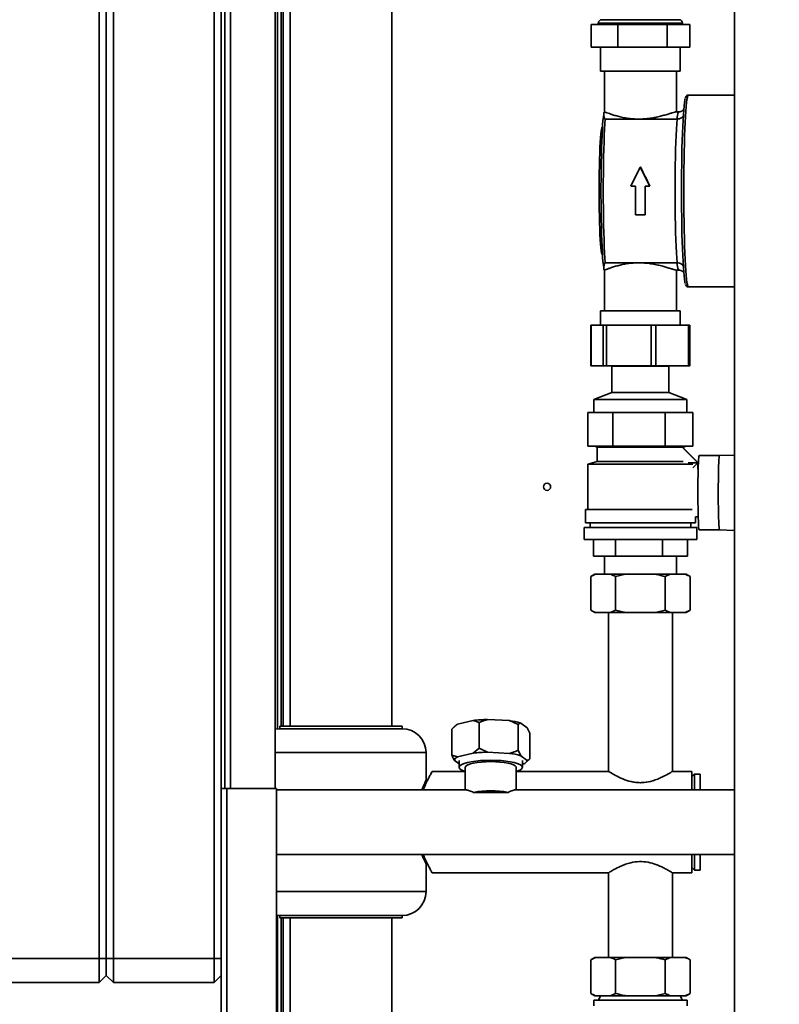
# Paper-space layout 'Blatt2' of a CAD drawing. Units: millimetres. Extents: x 0 to 4200, y 0 to 2970.
# Drawn here: x 720 to 1038, y 1790 to 2201 of the extents above; entities that cross this region are included whole.
import ezdxf

# ---------------------------------------------------------------- set-up
doc = ezdxf.new("R2010")
doc.units = ezdxf.units.MM
doc.layers.add('1', color=7, linetype='Continuous')
doc.styles.add('SLDTEXTSTYLE1', font='TXT', dxfattribs={"width": 0.605})
doc.dimstyles.new('SLDDIMSTYLE0', dxfattribs={"dimtxt": 35, "dimasz": 25, "dimexe": 0, "dimexo": 0.0625, "dimgap": 8.75, "dimtad": 1, "dimdec": 1, "dimrnd": 1e-09, "dimzin": 12, "dimdsep": 46, "dimtxsty": 'SLDTEXTSTYLE1', "dimsah": 1, "dimcen": 0.09, "dimadec": 0, "dimazin": 3, "dimtfac": 1, "dimtdec": 1, "dimtofl": 0, "dimtmove": 0, "dimatfit": 3, "dimfxl": 1, "dimfrac": 2, "dimtolj": 1, "dimtzin": 12, "dimarcsym": 0})

# ---------------------------------------------------------------- blocks, each defined once
blk = doc.blocks.new('_D_6')
at = {"layer": '1', "ltscale": 10}
for p, q in [((1377.54, 1836.96), (1377.54, 1454.96)), ((1377.54, 1464.96), (979.54, 1464.96))]:
    blk.add_line(p, q, dxfattribs=at)
for points in [[(979.54, 1464.96), (1004.54, 1460.96), (1004.54, 1468.96)], [(1377.54, 1464.96), (1352.54, 1468.96), (1352.54, 1460.96)]]:
    blk.add_solid(points, dxfattribs=at)
at = {"layer": '1', "ltscale": 10, "insert": (1138.44, 1510.08), "char_height": 35, "attachment_point": 1, "style": 'SLDTEXTSTYLE1'}
blk.add_mtext('398', dxfattribs=at)

psp = doc.layouts.new('Blatt2')

# ---------------------------------------------------------------- linework, layer by layer
at = {"color": 7, "linetype": 'Continuous', "lineweight": 35, "ltscale": 10}
for p, q in [((1018.79, 2425.46), (1018.79, 1664.46)), ((753.54, 1808.96), (753.54, 2387.96)), ((756.54, 2387.96), (756.54, 1808.96)), ((759.54, 2387.96), (759.54, 1808.96)), ((801.54, 1808.96), (801.54, 2387.96)), ((875.74, 1905.96), (875.74, 2331.51)), ((804.54, 2329.96), (804.54, 1879.96)), ((806.04, 1879.96), (806.04, 2329.96)), ((827.04, 1879.96), (827.04, 2329.96)), ((828.04, 1904.91), (828.04, 2328.11)), ((829.54, 1905.96), (829.54, 2328.11)), ((833.34, 2328.11), (833.34, 1905.96)), ((961.94, 2199.46), (961.94, 2198.96)), ((963.44, 2200.96), (995.64, 2200.96)), ((997.14, 2198.96), (997.14, 2199.46)), ((958.91, 2198.96), (958.91, 2189.46)), ((958.91, 2198.96), (970.06, 2198.96)), ((970.06, 2198.96), (970.06, 2189.46)), ((970.06, 2198.96), (990.69, 2198.96)), ((990.69, 2198.96), (990.69, 2189.46)), ((990.69, 2198.96), (1000.17, 2198.96)), ((1000.17, 2198.96), (1000.17, 2189.46)), ((958.91, 2189.46), (970.06, 2189.46)), ((962.92, 2189.46), (962.92, 2179.46)), ((970.06, 2189.46), (990.69, 2189.46)), ((990.69, 2189.46), (1000.17, 2189.46)), ((996.17, 2179.46), (996.17, 2189.46)), ((962.92, 2179.46), (978.76, 2179.46)), ((964.54, 2179.46), (964.54, 2162.46)), ((978.76, 2179.46), (996.17, 2179.46)), ((994.54, 2162.46), (994.54, 2179.46)), ((1018.79, 2169.46), (999.52, 2169.46)), ((964.49, 2162.46), (964.56, 2162.46)), ((994.38, 2162.46), (995.45, 2162.46)), ((978.83, 2159.46), (964.85, 2159.46)), ((994.82, 2159.46), (978.83, 2159.46)), ((963.7, 2156.17), (963.49, 2155.92)), ((975.46, 2131.46), (979.46, 2139.46)), ((979.46, 2139.46), (983.46, 2131.46)), ((979.58, 2139.46), (979.46, 2139.46)), ((977.46, 2131.46), (975.46, 2131.46)), ((977.46, 2119.46), (977.46, 2131.46)), ((983.46, 2131.46), (981.46, 2131.46)), ((981.46, 2131.46), (981.46, 2119.46)), ((983.5, 2131.46), (983.46, 2131.46)), ((981.46, 2119.46), (977.46, 2119.46)), ((981.57, 2119.46), (981.46, 2119.46)), ((963.49, 2103.01), (963.7, 2102.75)), ((964.56, 2096.46), (964.49, 2096.46)), ((964.54, 2096.46), (964.54, 2079.46)), ((978.83, 2099.46), (964.85, 2099.46)), ((994.82, 2099.46), (978.83, 2099.46)), ((995.45, 2096.46), (994.38, 2096.46)), ((994.54, 2079.46), (994.54, 2096.46)), ((999.52, 2089.46), (1018.79, 2089.46)), ((962.92, 2079.46), (962.92, 2073.46)), ((996.17, 2079.46), (962.92, 2079.46)), ((996.17, 2073.46), (996.17, 2079.46)), ((958.85, 2073.46), (958.85, 2056.46)), ((958.85, 2073.46), (958.92, 2073.46)), ((958.92, 2073.46), (958.92, 2056.46)), ((958.92, 2073.46), (963.96, 2073.46)), ((963.96, 2056.46), (963.96, 2073.46)), ((963.96, 2073.46), (965.38, 2073.46)), ((965.38, 2073.46), (965.38, 2056.46)), ((965.38, 2073.46), (984.07, 2073.46)), ((984.07, 2056.46), (984.07, 2073.46)), ((984.07, 2073.46), (986, 2073.46)), ((986, 2073.46), (986, 2056.46)), ((986, 2073.46), (999.65, 2073.46)), ((999.65, 2056.46), (999.65, 2073.46)), ((999.65, 2073.46), (1000.23, 2073.46)), ((1000.23, 2056.46), (1000.23, 2073.46)), ((958.92, 2056.46), (958.85, 2056.46)), ((958.92, 2056.46), (963.96, 2056.46)), ((965.38, 2056.46), (963.96, 2056.46)), ((965.38, 2056.46), (984.07, 2056.46)), ((967.38, 2056.46), (967.64, 2056.27)), ((967.64, 2056.27), (967.64, 2045.27)), ((982.64, 2056.27), (967.64, 2056.27)), ((991.44, 2056.27), (982.64, 2056.27)), ((986, 2056.46), (984.07, 2056.46)), ((986, 2056.46), (999.65, 2056.46)), ((991.44, 2056.27), (991.7, 2056.46)), ((991.44, 2045.27), (991.44, 2056.27)), ((1000.23, 2056.46), (999.65, 2056.46)), ((967.64, 2045.27), (960.14, 2042.46)), ((982.64, 2045.27), (967.64, 2045.27)), ((991.44, 2045.27), (982.64, 2045.27)), ((998.94, 2042.46), (991.44, 2045.27)), ((960.14, 2042.46), (960.14, 2036.96)), ((984.6, 2042.46), (960.14, 2042.46)), ((998.94, 2042.46), (984.6, 2042.46)), ((998.94, 2036.96), (998.94, 2042.46)), ((957.61, 2036.96), (957.61, 2022.96)), ((957.61, 2036.96), (960.94, 2036.96)), ((964.64, 2036.96), (960.94, 2036.96)), ((964.64, 2036.96), (967.97, 2036.96)), ((967.97, 2022.96), (967.97, 2036.96)), ((967.97, 2036.96), (975.02, 2036.96)), ((982.85, 2036.96), (975.02, 2036.96)), ((982.85, 2036.96), (989.9, 2036.96)), ((989.9, 2036.96), (989.9, 2022.96)), ((989.9, 2036.96), (993.62, 2036.96)), ((997.75, 2036.96), (993.62, 2036.96)), ((997.75, 2036.96), (1001.47, 2036.96)), ((1001.47, 2036.96), (1001.47, 2022.96)), ((957.61, 2022.96), (967.97, 2022.96)), ((960.54, 2022.96), (961.54, 2022.46)), ((961.54, 2022.46), (961.54, 2016.46)), ((961.54, 2022.46), (997.54, 2022.46)), ((967.97, 2022.96), (989.9, 2022.96)), ((989.9, 2022.96), (1001.47, 2022.96)), ((997.54, 2022.46), (998.54, 2022.96)), ((997.54, 2022.04), (997.54, 2022.46)), ((1003.52, 2016), (997.42, 2022.1)), ((1003.61, 2016), (997.54, 2022.07)), ((1012.52, 2018.96), (1004.03, 2018.96)), ((1018.79, 2019.21), (1012.52, 2018.96)), ((961.54, 2016.46), (957.54, 2015.46)), ((957.54, 2015.46), (957.54, 1996.46)), ((1001.43, 2015.46), (957.54, 2015.46)), ((961.54, 2016.46), (997.42, 2016.46)), ((999.48, 2015.96), (999.48, 2015.95)), ((1003.48, 2015.96), (999.48, 2015.96)), ((1001.43, 2013.91), (1003.52, 2016)), ((1003.48, 2013.35), (1003.48, 2015.96)), ((1003.58, 2015.96), (1003.48, 2015.96)), ((1003.52, 2016), (1003.61, 2016)), ((1003.58, 2015.96), (1003.61, 2016)), ((1003.58, 2013.46), (1003.58, 2015.96)), ((1003.65, 2013.46), (1003.53, 2013.46)), ((956.54, 1996.46), (956.54, 1990.96)), ((956.54, 1996.46), (1001.16, 1996.46)), ((956.54, 1990.96), (1002.54, 1990.96)), ((958.54, 1990.96), (958.54, 1988.96)), ((1000.54, 1988.96), (1000.54, 1990.96)), ((1002.53, 1993.46), (1003.65, 1993.46)), ((1002.54, 1990.96), (1002.54, 1993.46)), ((956.04, 1988.96), (956.04, 1983.96)), ((956.04, 1988.96), (1003.04, 1988.96)), ((1003.04, 1983.96), (1003.04, 1988.96)), ((1004.03, 1987.96), (1012.52, 1987.96)), ((1012.52, 1987.96), (1018.79, 1987.71)), ((956.04, 1983.96), (1003.04, 1983.96)), ((959.92, 1983.96), (959.92, 1976.96)), ((969.19, 1976.96), (969.19, 1983.96)), ((988.81, 1983.96), (988.81, 1976.96)), ((999.16, 1983.96), (999.16, 1976.96)), ((959.92, 1976.96), (969.19, 1976.96)), ((964.54, 1976.96), (964.54, 1969.46)), ((969.19, 1976.96), (988.81, 1976.96)), ((988.81, 1976.96), (999.16, 1976.96)), ((994.54, 1969.46), (994.54, 1976.96)), ((960.49, 1969.46), (958.76, 1968.46)), ((960.83, 1969.46), (958.76, 1968.46)), ((960.83, 1969.46), (960.49, 1969.46)), ((967.07, 1969.46), (960.83, 1969.46)), ((973.3, 1969.46), (967.07, 1969.46)), ((973.3, 1969.46), (969.15, 1968.46)), ((985.79, 1969.46), (973.3, 1969.46)), ((992.01, 1969.46), (985.79, 1969.46)), ((992.01, 1969.46), (989.93, 1968.46)), ((998.25, 1969.46), (992.01, 1969.46)), ((998.59, 1969.46), (998.25, 1969.46)), ((1000.33, 1968.46), (998.59, 1969.46)), ((958.76, 1954.46), (958.76, 1968.46)), ((969.15, 1954.46), (969.15, 1968.46)), ((989.93, 1954.46), (989.93, 1968.46)), ((1000.33, 1954.46), (1000.33, 1968.46)), ((958.76, 1954.46), (960.49, 1953.46)), ((960.83, 1953.46), (960.49, 1953.46)), ((967.07, 1953.46), (960.83, 1953.46)), ((966.19, 1953.46), (966.19, 1887.16)), ((967.07, 1953.46), (969.15, 1954.46)), ((973.3, 1953.46), (967.07, 1953.46)), ((985.79, 1953.46), (973.3, 1953.46)), ((985.79, 1953.46), (989.93, 1954.46)), ((992.01, 1953.46), (985.79, 1953.46)), ((998.25, 1953.46), (992.01, 1953.46)), ((992.89, 1887.16), (992.89, 1953.46)), ((998.25, 1953.46), (1000.33, 1954.46)), ((998.59, 1953.46), (998.25, 1953.46)), ((998.59, 1953.46), (1000.33, 1954.46)), ((903.23, 1906.83), (909.65, 1908.38)), ((912.16, 1907.52), (912.16, 1896.8)), ((915.73, 1908.79), (924.89, 1908.32)), ((928.47, 1906.67), (924.89, 1908.32)), ((929.54, 1907.34), (932.28, 1905.32)), ((829.04, 1905.96), (829.04, 1904.96)), ((880.04, 1905.96), (829.04, 1905.96)), ((829.04, 1904.96), (880.04, 1904.96)), ((880.04, 1904.96), (880.04, 1905.96)), ((903.23, 1906.83), (900.73, 1904.76)), ((900.73, 1904.76), (900.73, 1894.05)), ((902.21, 1906.17), (900.8, 1904.83)), ((928.47, 1906.67), (928.47, 1895.95)), ((933.35, 1903.06), (932.28, 1905.32)), ((933.35, 1903.06), (933.35, 1892.35)), ((909.65, 1894.73), (912.16, 1896.8)), ((912.16, 1896.8), (915.73, 1895.15)), ((924.89, 1894.67), (915.73, 1895.15)), ((928.47, 1895.95), (929.54, 1893.7)), ((890.04, 1883.44), (890.04, 1894.96)), ((901.8, 1891.8), (903.82, 1890.3)), ((909.65, 1894.73), (903.23, 1893.19)), ((903.82, 1891.74), (903.82, 1888.81)), ((932.28, 1891.68), (929.54, 1893.7)), ((930.26, 1888.81), (930.26, 1891.74)), ((931.87, 1890.94), (933.28, 1892.28)), ((906.04, 1887.16), (892.58, 1887.16)), ((906.39, 1888.81), (906.39, 1879.41)), ((927.69, 1879.41), (927.69, 1888.81)), ((966.19, 1887.16), (928.04, 1887.16)), ((930.26, 1890.14), (930.85, 1890.28)), ((1001.04, 1887.16), (992.89, 1887.16)), ((1001.04, 1887.16), (1001.04, 1879.41)), ((1002.04, 1885.96), (1001.04, 1884.96)), ((1004.54, 1885.96), (1002.04, 1885.96)), ((1002.04, 1885.96), (1002.04, 1879.41)), ((1004.54, 1885.96), (1004.54, 1879.41)), ((804.54, 1879.96), (806.84, 1879.96)), ((804.54, 1647.26), (804.54, 1879.96)), ((806.84, 1647.97), (806.84, 1879.96)), ((827.54, 1879.96), (806.84, 1879.96)), ((827.54, 1668.67), (827.54, 1879.96)), ((906.91, 1879.41), (827.54, 1879.41)), ((1018.79, 1879.41), (927.17, 1879.41)), ((1018.79, 1879.5), (1014.79, 1879.5)), ((1014.79, 1879.41), (1014.79, 1879.5)), ((909.8, 1878.39), (915.31, 1878.39)), ((918.77, 1878.39), (924.28, 1878.39)), ((827.54, 1852.51), (1018.79, 1852.51)), ((1001.04, 1852.51), (1001.04, 1844.76)), ((1002.04, 1852.51), (1002.04, 1845.96)), ((1004.54, 1852.51), (1004.54, 1845.96)), ((1014.79, 1852.43), (1014.79, 1852.51)), ((1014.79, 1852.43), (1018.79, 1852.43)), ((890.04, 1836.96), (890.04, 1848.52)), ((1001.04, 1846.96), (1002.04, 1845.96)), ((1002.04, 1845.96), (1004.54, 1845.96)), ((892.57, 1844.76), (966.19, 1844.76)), ((966.19, 1844.76), (966.19, 1809.46)), ((992.89, 1809.46), (992.89, 1844.76)), ((992.89, 1844.76), (1001.04, 1844.76)), ((827.54, 1827.08), (829.04, 1826.96)), ((828.04, 1698.46), (828.04, 1827.01)), ((829.04, 1826.96), (829.04, 1825.96)), ((829.04, 1826.96), (880.04, 1826.96)), ((880.04, 1825.96), (829.04, 1825.96)), ((829.54, 1698.46), (829.54, 1825.96)), ((833.34, 1825.96), (833.34, 1674.96)), ((875.74, 1674.96), (875.74, 1825.96)), ((880.04, 1825.96), (880.04, 1826.96)), ((711.54, 1808.96), (753.54, 1808.96)), ((756.54, 1808.96), (753.54, 1808.96)), ((753.54, 1798.96), (753.54, 1808.96)), ((756.54, 1808.96), (756.54, 1801.96)), ((759.54, 1808.96), (756.54, 1808.96)), ((759.54, 1808.96), (759.54, 1798.96)), ((759.54, 1808.96), (801.54, 1808.96)), ((804.54, 1808.96), (801.54, 1808.96)), ((801.54, 1798.96), (801.54, 1808.96)), ((960.49, 1809.46), (958.76, 1808.46)), ((960.83, 1809.46), (958.76, 1808.46)), ((960.49, 1809.46), (960.83, 1809.46)), ((960.83, 1809.46), (967.07, 1809.46)), ((967.07, 1809.46), (973.3, 1809.46)), ((973.3, 1809.46), (969.15, 1808.46)), ((973.3, 1809.46), (985.79, 1809.46)), ((985.79, 1809.46), (992.01, 1809.46)), ((992.01, 1809.46), (989.93, 1808.46)), ((992.01, 1809.46), (998.25, 1809.46)), ((998.25, 1809.46), (998.59, 1809.46)), ((1000.33, 1808.46), (998.59, 1809.46)), ((958.76, 1808.46), (958.76, 1794.46)), ((969.15, 1808.46), (969.15, 1794.46)), ((989.93, 1808.46), (989.93, 1794.46)), ((1000.33, 1808.46), (1000.33, 1794.46)), ((756.54, 1801.96), (753.54, 1798.96)), ((759.54, 1798.96), (756.54, 1801.96)), ((804.54, 1801.96), (801.54, 1798.96)), ((753.54, 1798.96), (711.54, 1798.96)), ((801.54, 1798.96), (759.54, 1798.96)), ((958.76, 1794.46), (960.49, 1793.46)), ((960.49, 1793.46), (960.83, 1793.46)), ((960.83, 1793.46), (967.07, 1793.46)), ((962.92, 1793.46), (962.04, 1791.66)), ((967.07, 1793.46), (969.15, 1794.46)), ((967.07, 1793.46), (973.3, 1793.46)), ((973.3, 1793.46), (985.79, 1793.46)), ((985.79, 1793.46), (989.93, 1794.46)), ((985.79, 1793.46), (992.01, 1793.46)), ((992.01, 1793.46), (998.25, 1793.46)), ((997.04, 1791.66), (996.17, 1793.46)), ((998.25, 1793.46), (1000.33, 1794.46)), ((998.25, 1793.46), (998.59, 1793.46)), ((998.59, 1793.46), (1000.33, 1794.46)), ((960.04, 1791.66), (960.04, 1789.26)), ((999.04, 1791.66), (960.04, 1791.66)), ((999.04, 1789.26), (999.04, 1791.66))]:
    psp.add_line(p, q, dxfattribs=at)
at = {"color": 1, "linetype": 'Continuous', "lineweight": 35, "ltscale": 10}
for p, q in [((808.34, 1879.96), (808.34, 2329.96)), ((830.34, 1905.96), (830.34, 2328.11)), ((961.94, 2199.46), (997.14, 2199.46)), ((827.04, 1894.96), (890.04, 1894.96)), ((827.54, 1836.96), (890.04, 1836.96)), ((830.34, 1688.46), (830.34, 1825.96))]:
    psp.add_line(p, q, dxfattribs=at)
at = {"color": 7, "linetype": 'Continuous', "lineweight": 35, "ltscale": 10, "flags": 128}
for points in [[(998.28, 2090.8), (998.26, 2090.86), (998.09, 2091.56), (997.92, 2092.61), (997.76, 2093.99), (997.6, 2095.69), (997.45, 2097.69), (997.32, 2099.99), (997.19, 2102.55), (997.07, 2105.35), (996.97, 2108.38), (996.89, 2111.59), (996.81, 2114.97), (996.76, 2118.48), (996.71, 2122.08), (996.69, 2125.76), (996.68, 2129.46), (996.69, 2133.17), (996.71, 2136.84), (996.76, 2140.45), (996.81, 2143.96), (996.89, 2147.33), (996.97, 2150.55), (997.07, 2153.57), (997.19, 2156.38), (997.32, 2158.94), (997.45, 2161.23), (997.6, 2163.24), (997.76, 2164.94), (997.92, 2166.32), (998.09, 2167.36), (998.25, 2168.03)], [(964.36, 2096.59), (964.2, 2097.4), (964.05, 2098.54), (963.9, 2100.02), (963.76, 2101.8), (963.63, 2103.87), (963.52, 2106.21), (963.41, 2108.79), (963.32, 2111.59), (963.24, 2114.58), (963.17, 2117.72), (963.12, 2120.99), (963.09, 2124.34), (963.07, 2127.75), (963.07, 2131.18), (963.09, 2134.59), (963.12, 2137.94), (963.17, 2141.21), (963.24, 2144.35), (963.32, 2147.34), (963.41, 2150.14), (963.52, 2152.72), (963.63, 2155.06), (963.76, 2157.13), (963.9, 2158.91), (964.05, 2160.38), (964.2, 2161.53), (964.36, 2162.34)], [(964.85, 2159.46), (964.7, 2157.51), (964.57, 2155.24), (964.45, 2152.68), (964.34, 2149.87), (964.25, 2146.83), (964.17, 2143.59), (964.1, 2140.2), (964.06, 2136.69), (964.03, 2133.1), (964.02, 2129.46), (964.03, 2125.83), (964.06, 2122.24), (964.1, 2118.73), (964.17, 2115.33), (964.25, 2112.1), (964.34, 2109.06), (964.45, 2106.24), (964.57, 2103.69), (964.7, 2101.42), (964.85, 2099.46)], [(994.82, 2099.46), (994.67, 2101.42), (994.54, 2103.69), (994.41, 2106.24), (994.31, 2109.06), (994.21, 2112.1), (994.13, 2115.33), (994.07, 2118.73), (994.03, 2122.24), (994, 2125.83), (993.99, 2129.46), (994, 2133.1), (994.03, 2136.69), (994.07, 2140.2), (994.13, 2143.59), (994.21, 2146.83), (994.31, 2149.87), (994.41, 2152.68), (994.54, 2155.24), (994.67, 2157.51), (994.82, 2159.46)], [(963.49, 2155.92), (963.41, 2155.78), (963.27, 2155.25), (963.13, 2154.37), (963, 2153.14), (962.87, 2151.6), (962.76, 2149.76), (962.65, 2147.65), (962.56, 2145.29), (962.48, 2142.71), (962.41, 2139.96), (962.36, 2137.06), (962.33, 2134.06), (962.31, 2131), (962.31, 2127.92), (962.33, 2124.86), (962.36, 2121.86), (962.41, 2118.97), (962.48, 2116.21), (962.56, 2113.64), (962.65, 2111.28), (962.76, 2109.16), (962.87, 2107.32), (963, 2105.78), (963.13, 2104.56), (963.27, 2103.68), (963.41, 2103.14), (963.49, 2103.01)], [(981.51, 2131.46), (981.5, 2129.95), (981.51, 2128.43), (981.51, 2126.91), (981.52, 2125.4), (981.53, 2123.9), (981.54, 2122.4), (981.56, 2120.93), (981.57, 2119.46)], [(1004.03, 2018.96), (1003.95, 2018.78), (1003.88, 2018.24), (1003.81, 2017.35), (1003.74, 2016.14), (1003.69, 2014.63), (1003.63, 2012.86), (1003.59, 2010.87), (1003.56, 2008.7), (1003.54, 2006.41), (1003.53, 2004.06), (1003.54, 2001.69), (1003.55, 1999.36), (1003.58, 1997.12), (1003.61, 1995.04), (1003.66, 1993.15), (1003.71, 1991.51), (1003.78, 1990.14), (1003.84, 1989.09), (1003.92, 1988.37), (1003.99, 1988.01), (1004.03, 1987.96)], [(1012.52, 2018.96), (1012.45, 2018.78), (1012.37, 2018.24), (1012.3, 2017.35), (1012.24, 2016.14), (1012.18, 2014.63), (1012.13, 2012.86), (1012.09, 2010.87), (1012.06, 2008.7), (1012.04, 2006.41), (1012.03, 2004.06), (1012.03, 2001.69), (1012.05, 1999.36), (1012.07, 1997.12), (1012.11, 1995.04), (1012.15, 1993.15), (1012.21, 1991.51), (1012.27, 1990.14), (1012.34, 1989.09), (1012.41, 1988.37), (1012.49, 1988.01), (1012.52, 1987.96)], [(1012.52, 1987.96), (1012.49, 1988.01), (1012.41, 1988.37), (1012.34, 1989.09), (1012.27, 1990.14), (1012.21, 1991.51), (1012.15, 1993.15), (1012.11, 1995.04), (1012.07, 1997.12), (1012.05, 1999.36), (1012.03, 2001.69), (1012.03, 2004.06), (1012.04, 2006.41), (1012.06, 2008.7), (1012.09, 2010.87), (1012.13, 2012.86), (1012.18, 2014.63), (1012.24, 2016.14), (1012.3, 2017.35), (1012.37, 2018.24), (1012.45, 2018.78), (1012.52, 2018.96), (1012.52, 2018.96)], [(829.04, 1904.96), (827.09, 1904.77), (827.04, 1904.76)], [(917.04, 1891.79), (914.86, 1891.75), (912.75, 1891.63), (910.75, 1891.43), (908.92, 1891.16), (907.31, 1890.83), (905.97, 1890.44), (904.93, 1890.01), (904.23, 1889.54), (903.87, 1889.06), (903.87, 1888.57), (904.23, 1888.08), (904.93, 1887.62), (905.97, 1887.19), (906.39, 1887.05)], [(917.04, 1891.21), (915.08, 1891.17), (913.19, 1891.05), (911.43, 1890.85), (909.87, 1890.58), (908.54, 1890.26), (907.51, 1889.88), (906.8, 1889.47), (906.44, 1889.03), (906.39, 1888.81)], [(927.69, 1887.05), (928.11, 1887.19), (929.15, 1887.62), (929.86, 1888.08), (930.22, 1888.57), (930.22, 1889.06), (929.86, 1889.54), (929.15, 1890.01), (928.11, 1890.44), (926.77, 1890.83), (925.16, 1891.16), (923.33, 1891.43), (921.33, 1891.63), (919.22, 1891.75), (917.04, 1891.79)], [(927.69, 1888.81), (927.65, 1889.03), (927.28, 1889.47), (926.57, 1889.88), (925.54, 1890.26), (924.22, 1890.58), (922.65, 1890.85), (920.89, 1891.05), (919, 1891.17), (917.04, 1891.21)]]:
    psp.add_lwpolyline(points, dxfattribs=at)
at = {"color": 1, "linetype": 'Continuous', "lineweight": 35, "ltscale": 10, "flags": 128}
psp.add_lwpolyline([(999.52, 2169.46), (999.47, 2169.45), (999.3, 2169.19), (999.12, 2168.58), (998.95, 2167.62), (998.79, 2166.33), (998.63, 2164.71), (998.48, 2162.79), (998.33, 2160.57), (998.2, 2158.08), (998.08, 2155.33), (997.97, 2152.36), (997.88, 2149.19), (997.8, 2145.85), (997.73, 2142.36), (997.68, 2138.76), (997.65, 2135.07), (997.63, 2131.34), (997.63, 2127.59), (997.65, 2123.85), (997.68, 2120.17), (997.73, 2116.57), (997.8, 2113.08), (997.88, 2109.73), (997.97, 2106.56), (998.08, 2103.59), (998.2, 2100.85), (998.33, 2098.36), (998.48, 2096.14), (998.63, 2094.21), (998.79, 2092.6), (998.95, 2091.31), (999.12, 2090.35), (999.3, 2089.74), (999.47, 2089.47), (999.52, 2089.46)], dxfattribs=at)
at = {"color": 7, "linetype": 'Continuous', "lineweight": 35, "ltscale": 100}
psp.add_circle((940.54, 2005.96), 1.5, dxfattribs=at)
for centre, radius, start, end in [((963.44, 2199.46), 1.5, 90, 180), ((995.64, 2199.46), 1.5, 360, 90), ((964.53, 2162.28), 0.187, 104.0417, 161.9305), ((1000.85, 2159.75), 6.04, 153.2911, 182.701), ((964.53, 2096.64), 0.187, 198.0695, 255.9583), ((1000.85, 2099.18), 6.04, 177.299, 206.7089), ((916.72, 1849.85), 58.95, 90.9619, 96.8884), ((921.53, 1880.78), 27.74, 73.2268, 83.0457), ((880.04, 1894.96), 10, 0, 90), ((904.88, 1903.15), 4.03, 114.1491, 131.5437), ((916.72, 1836.21), 58.95, 90.9619, 96.8884), ((903.84, 1891.13), 2.14, 106.3662, 161.9752), ((921.53, 1867.14), 27.74, 73.2268, 83.0457), ((930.24, 1892.34), 2.14, 286.3662, 341.9752), ((917.04, 1838.72), 40.33, 79.6577, 100.3423), ((917.04, 1843.34), 35.09, 87.171, 92.829), ((880.04, 1836.96), 10, 270, 0)]:
    psp.add_arc(centre, radius, start, end, dxfattribs=at)
psp.add_ellipse((986.13, 2129.46), major_axis=(-17.24, 34.46), ratio=0.037726, start_param=1.257534, end_param=1.493859, dxfattribs=at)
at = {"color": 7, "linetype": 'Continuous', "lineweight": 35, "ltscale": 10}
for points, knots in [([(999.57, 2169.45), (999.55, 2169.45), (999.35, 2169.51), (998.93, 2169.32), (998.63, 2169.05), (998.45, 2168.75), (998.35, 2168.54), (998.31, 2168.37), (998.3, 2168.33)], [0, 0, 0, 0, 0.020965, 0.212399, 0.393615, 0.603629, 0.909716, 1, 1, 1, 1]), ([(964.36, 2162.34), (964.33, 2162.27), (964.24, 2162.04), (964.23, 2161.44), (964.3, 2160.71), (964.37, 2160.33), (964.44, 2160.05), (964.51, 2159.86), (964.56, 2159.72), (964.62, 2159.63), (964.66, 2159.57), (964.71, 2159.52), (964.75, 2159.49), (964.79, 2159.47), (964.82, 2159.46), (964.84, 2159.46), (964.85, 2159.46)], [0, 0, 0, 0, 0.177283, 0.571913, 0.710708, 0.804402, 0.867574, 0.910184, 0.938983, 0.958521, 0.97186, 0.981056, 0.990429, 0.994282, 0.99818, 1, 1, 1, 1]), ([(964.56, 2162.46), (964.64, 2162.45), (964.79, 2162.41), (965.5, 2162.15), (966.54, 2161.77), (967.91, 2161.29), (969.61, 2160.77), (971.63, 2160.25), (973.94, 2159.81), (976.37, 2159.52), (978.05, 2159.48), (978.83, 2159.46)], [0, 0, 0, 0, 0.106261, 0.215805, 0.322014, 0.431004, 0.543081, 0.658158, 0.774218, 0.894132, 1, 1, 1, 1]), ([(978.83, 2159.46), (979.62, 2159.48), (981.23, 2159.51), (983.58, 2159.78), (985.82, 2160.17), (987.91, 2160.65), (989.84, 2161.18), (991.53, 2161.69), (992.91, 2162.12), (993.91, 2162.41), (994.23, 2162.45), (994.38, 2162.46)], [0, 0, 0, 0, 0.106082, 0.215456, 0.321483, 0.430268, 0.542543, 0.657842, 0.773769, 0.893533, 1, 1, 1, 1]), ([(997.63, 2163.47), (997.56, 2163.38), (997.38, 2163.16), (996.82, 2162.76), (996.12, 2162.5), (995.64, 2162.47), (995.45, 2162.46)], [0, 0, 0, 0, 0.178453, 0.483714, 0.802755, 1, 1, 1, 1]), ([(994.82, 2159.46), (995.15, 2159.49), (995.83, 2159.55), (996.7, 2160.02), (997.27, 2160.53), (997.41, 2160.91), (997.45, 2161)], [0, 0, 0, 0, 0.298561, 0.597118, 0.895784, 1, 1, 1, 1]), ([(964.85, 2099.46), (964.84, 2099.46), (964.81, 2099.46), (964.77, 2099.45), (964.69, 2099.4), (964.54, 2099.19), (964.29, 2098.38), (964.2, 2097.22), (964.3, 2096.8), (964.36, 2096.59)], [0, 0, 0, 0, 0.002969, 0.006665, 0.013786, 0.040545, 0.146654, 0.570582, 1, 1, 1, 1]), ([(978.83, 2099.46), (978.05, 2099.45), (976.45, 2099.41), (974.16, 2099.14), (972, 2098.75), (970.03, 2098.27), (968.25, 2097.75), (966.75, 2097.23), (965.58, 2096.8), (964.8, 2096.52), (964.64, 2096.48), (964.56, 2096.46)], [0, 0, 0, 0, 0.1060818, 0.2154556, 0.3214827, 0.4302677, 0.5425435, 0.6578416, 0.7737688, 0.8935327, 1, 1, 1, 1]), ([(994.38, 2096.46), (994.23, 2096.48), (993.93, 2096.51), (993, 2096.78), (991.77, 2097.16), (990.22, 2097.63), (988.36, 2098.16), (986.2, 2098.68), (983.8, 2099.12), (981.31, 2099.41), (979.62, 2099.45), (978.83, 2099.46)], [0, 0, 0, 0, 0.106261, 0.215805, 0.322014, 0.431004, 0.543081, 0.658158, 0.774218, 0.894132, 1, 1, 1, 1]), ([(994.82, 2099.46), (995.15, 2099.43), (995.83, 2099.38), (996.7, 2098.91), (997.27, 2098.4), (997.41, 2098.02), (997.45, 2097.92)], [0, 0, 0, 0, 0.29855, 0.597095, 0.89575, 1, 1, 1, 1]), ([(995.45, 2096.46), (995.76, 2096.43), (996.35, 2096.38), (997.07, 2096.01), (997.48, 2095.67), (997.59, 2095.51), (997.62, 2095.48)], [0, 0, 0, 0, 0.337368, 0.6443048, 0.9265344, 1, 1, 1, 1]), ([(998.36, 2090.44), (998.37, 2090.4), (998.42, 2090.2), (998.55, 2089.96), (998.92, 2089.61), (999.33, 2089.42), (999.52, 2089.47), (999.53, 2089.47)], [0, 0, 0, 0, 0.11822, 0.5446, 0.767751, 0.982557, 1, 1, 1, 1]), ([(969.15, 1968.46), (968.82, 1968.65), (968.14, 1969.03), (967.44, 1969.31), (967.07, 1969.46)], [0, 0, 0, 0, 0.477923, 1, 1, 1, 1]), ([(989.93, 1968.46), (988.72, 1968.79), (987.35, 1969.16), (985.95, 1969.43), (985.79, 1969.46)], [0, 0, 0, 0, 0.880636, 1, 1, 1, 1]), ([(1000.33, 1968.46), (1000, 1968.65), (999.31, 1969.03), (998.62, 1969.31), (998.25, 1969.46)], [0, 0, 0, 0, 0.477923, 1, 1, 1, 1]), ([(958.76, 1954.46), (959.08, 1954.28), (959.77, 1953.9), (960.47, 1953.61), (960.83, 1953.46)], [0, 0, 0, 0, 0.477923, 1, 1, 1, 1]), ([(969.15, 1954.46), (970.36, 1954.14), (971.73, 1953.76), (973.13, 1953.5), (973.3, 1953.46)], [0, 0, 0, 0, 0.880636, 1, 1, 1, 1]), ([(989.93, 1954.46), (990.26, 1954.28), (990.95, 1953.9), (991.64, 1953.61), (992.01, 1953.46)], [0, 0, 0, 0, 0.477923, 1, 1, 1, 1]), ([(912.16, 1907.52), (911.98, 1907.6), (911.17, 1907.97), (910.32, 1908.2), (909.65, 1908.38)], [0, 0, 0, 0, 0.220896, 1, 1, 1, 1]), ([(915.73, 1908.79), (915.26, 1908.66), (914.03, 1908.32), (912.87, 1907.82), (912.16, 1907.52)], [0, 0, 0, 0, 0.386665, 1, 1, 1, 1]), ([(929.54, 1907.34), (929.4, 1907.29), (929.03, 1907.15), (928.68, 1906.85), (928.47, 1906.67)], [0, 0, 0, 0, 0.386665, 1, 1, 1, 1]), ([(924.89, 1894.67), (925.37, 1894.81), (926.59, 1895.15), (927.75, 1895.65), (928.47, 1895.95)], [0, 0, 0, 0, 0.386665, 1, 1, 1, 1]), ([(900.73, 1894.05), (900.91, 1893.96), (901.72, 1893.59), (902.57, 1893.36), (903.23, 1893.19)], [0, 0, 0, 0, 0.220896, 1, 1, 1, 1]), ([(901.8, 1891.8), (901.66, 1892.06), (901.29, 1892.73), (900.94, 1893.55), (900.73, 1894.05)], [0, 0, 0, 0, 0.386665, 1, 1, 1, 1]), ([(932.28, 1891.68), (932.42, 1891.73), (932.79, 1891.86), (933.14, 1892.16), (933.35, 1892.35)], [0, 0, 0, 0, 0.386665, 1, 1, 1, 1]), ([(892.58, 1887.11), (892.59, 1887.13), (892.64, 1887.21), (892.44, 1886.86), (892.01, 1886.09), (891.34, 1884.85), (890.5, 1883.17), (889.63, 1881.36), (889.07, 1879.95), (888.86, 1879.41)], [0, 0, 0, 0, 0.037569, 0.201074, 0.369308, 0.534067, 0.702736, 0.885673, 1, 1, 1, 1]), ([(979.54, 1882.43), (978.89, 1882.45), (977.56, 1882.5), (975.01, 1882.97), (971.96, 1884), (969.41, 1885.28), (967.72, 1886.23), (966.8, 1886.78), (966.27, 1887.11), (966.23, 1887.14), (966.22, 1887.15)], [0, 0, 0, 0, 0.090605, 0.184385, 0.366924, 0.574446, 0.689265, 0.808167, 0.910905, 1, 1, 1, 1]), ([(992.86, 1887.14), (992.86, 1887.14), (992.86, 1887.14), (992.41, 1886.86), (991.16, 1886.1), (989.04, 1884.94), (986.76, 1883.92), (984.31, 1883.04), (981.81, 1882.5), (980.04, 1882.45), (979.54, 1882.43)], [0, 0, 0, 0, 0.05951, 0.153807, 0.331844, 0.528299, 0.639723, 0.754308, 0.93007, 1, 1, 1, 1]), ([(890.03, 1883.44), (890.02, 1883.41), (889.99, 1883.36), (889.69, 1882.75), (889.24, 1881.77), (888.73, 1880.65), (888.37, 1879.75), (888.24, 1879.41)], [0, 0, 0, 0, 0.211904, 0.425962, 0.64576, 0.869489, 1, 1, 1, 1]), ([(906.91, 1879.35), (907.07, 1879.35), (907.51, 1879.36), (908.62, 1878.9), (909.54, 1878.5), (909.8, 1878.39)], [0, 0, 0, 0, 0.2846228, 0.7986314, 1, 1, 1, 1]), ([(924.28, 1878.39), (924.62, 1878.54), (925.7, 1879), (926.8, 1879.45), (927.1, 1879.37), (927.17, 1879.35)], [0, 0, 0, 0, 0.2670628, 0.849309, 1, 1, 1, 1]), ([(918.77, 1878.39), (918.19, 1878.34), (917.04, 1878.25), (915.88, 1878.34), (915.31, 1878.39)], [0, 0, 0, 0, 0.504597, 1, 1, 1, 1]), ([(888.24, 1852.51), (888.34, 1852.26), (888.69, 1851.35), (889.24, 1850.15), (889.74, 1849.07), (890.02, 1848.51), (890.01, 1848.52), (890.01, 1848.52)], [0, 0, 0, 0, 0.094712, 0.347495, 0.608675, 0.843591, 1, 1, 1, 1]), ([(888.86, 1852.51), (889.01, 1852.13), (889.51, 1850.83), (890.39, 1848.97), (891.39, 1846.98), (892.13, 1845.61), (892.56, 1844.85), (892.57, 1844.83), (892.57, 1844.82)], [0, 0, 0, 0, 0.079425, 0.268541, 0.469186, 0.676737, 0.859594, 1, 1, 1, 1]), ([(966.19, 1844.76), (966.22, 1844.78), (966.28, 1844.82), (966.91, 1845.21), (968.4, 1846.11), (970.77, 1847.36), (973.25, 1848.37), (975.82, 1849.16), (979.08, 1849.63), (982.76, 1849.3), (986.24, 1848.27), (988.83, 1847.08), (990.68, 1846.09), (991.82, 1845.42), (992.57, 1844.97), (992.9, 1844.76), (992.86, 1844.78), (992.86, 1844.79)], [0, 0, 0, 0, 0.046412, 0.094311, 0.187957, 0.289232, 0.34609, 0.404769, 0.489531, 0.574478, 0.657458, 0.756176, 0.813196, 0.872032, 0.925825, 0.981771, 1, 1, 1, 1]), ([(969.15, 1808.46), (968.82, 1808.65), (968.14, 1809.03), (967.44, 1809.31), (967.07, 1809.46)], [0, 0, 0, 0, 0.477923, 1, 1, 1, 1]), ([(989.93, 1808.46), (988.72, 1808.79), (987.35, 1809.16), (985.95, 1809.43), (985.79, 1809.46)], [0, 0, 0, 0, 0.880636, 1, 1, 1, 1]), ([(1000.33, 1808.46), (1000, 1808.65), (999.31, 1809.03), (998.62, 1809.31), (998.25, 1809.46)], [0, 0, 0, 0, 0.477923, 1, 1, 1, 1]), ([(958.76, 1794.46), (959.08, 1794.28), (959.77, 1793.9), (960.47, 1793.61), (960.83, 1793.46)], [0, 0, 0, 0, 0.477923, 1, 1, 1, 1]), ([(969.15, 1794.46), (970.36, 1794.14), (971.73, 1793.76), (973.13, 1793.5), (973.3, 1793.46)], [0, 0, 0, 0, 0.880636, 1, 1, 1, 1]), ([(989.93, 1794.46), (990.26, 1794.28), (990.95, 1793.9), (991.64, 1793.61), (992.01, 1793.46)], [0, 0, 0, 0, 0.477923, 1, 1, 1, 1])]:
    psp.add_open_spline(points, degree=3, knots=knots, dxfattribs=at)

# ---------------------------------------------------------------- dimensions: what is measured, and where the dimension line sits
at = {"layer": '1', "ltscale": 10}
dim = psp.add_linear_dim(base=(979.54, 1464.96), p1=(1377.54, 1846.96), p2=(979.54, 1475.96), dimstyle='SLDDIMSTYLE0', dxfattribs=at)
dim.commit()
dim.dimension.update_dxf_attribs({"geometry": '_D_6', "text_midpoint": (1178.54, 1464.96), "dimtype": 160})

doc.saveas('drawing.dxf')
